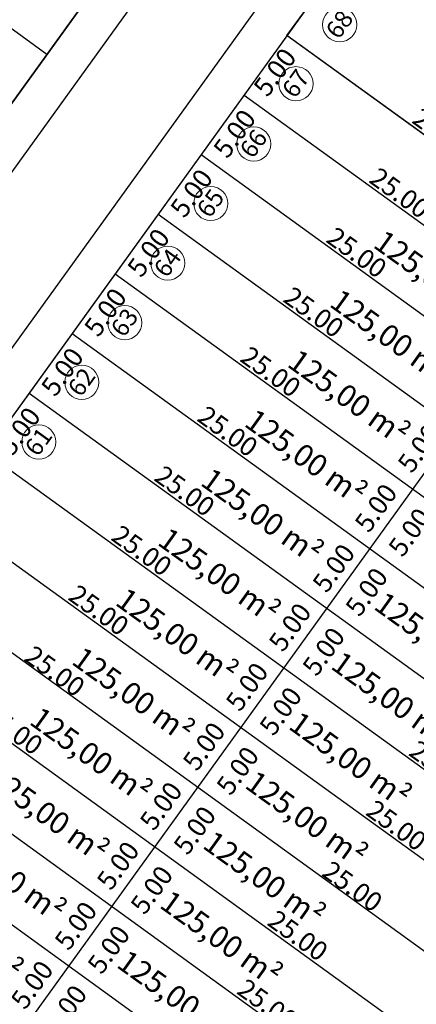
# Model space of a CAD drawing. Units: millimetres. Extents: x 274995 to 290941, y 1655057 to 1682328.
# Drawn here: x 287948 to 287975, y 1667726 to 1667793 of the extents above; entities that cross this region are included whole.
import ezdxf
from ezdxf.enums import TextEntityAlignment as Align

# ---------------------------------------------------------------- set-up
doc = ezdxf.new("R2010")
doc.units = ezdxf.units.MM
for name, color, linetype in [('-CICLOFAIXA', 12, 'Continuous'), ('-LOTES', 7, 'Continuous'), ('-MEIO-FIO', 8, 'Continuous'), ('AREA_DOS_LOTES', 158, 'Continuous'), ('COTAS_DOS_LOTES', 7, 'Continuous'), ('DIM CURVA', 7, 'Continuous'), ('DIM QUADRA', 1, 'Continuous'), ('NUMERO_DOS_LOTES', 7, 'Continuous')]:
    doc.layers.add(name, color=color, linetype=linetype)
doc.layers.add('-QUADRA', color=7, linetype='Continuous', lineweight=30)
doc.styles.get("Standard").update_dxf_attribs({"font": 'arial.ttf'})
doc.dimstyles.new('DIM QUADRAS', dxfattribs={"dimtxt": 1.3, "dimasz": 0.18, "dimexe": 0.18, "dimexo": 0.0625, "dimgap": 0.09, "dimtad": 0, "dimzin": 0, "dimdsep": 46, "dimtxsty": 'Standard', "dimcen": 0.09, "dimse1": 1, "dimse2": 1, "dimsd1": 1, "dimsd2": 1, "dimaunit": 1, "dimadec": 0, "dimazin": 0, "dimtfac": 1, "dimtofl": 0, "dimtmove": 0, "dimatfit": 3, "dimfxl": 1, "dimtolj": 1, "dimtzin": 0, "dimarcsym": 0})
doc.dimstyles.new('raio', dxfattribs={"dimtxt": 1.2, "dimasz": 0.8, "dimexe": 0.18, "dimexo": 0.0625, "dimgap": 0.5, "dimtad": 2, "dimtih": 1, "dimtoh": 1, "dimzin": 0, "dimdsep": 46, "dimtxsty": 'Standard', "dimcen": 0.09, "dimclrd": 8, "dimclrt": 256, "dimaunit": 1, "dimadec": 4, "dimazin": 0, "dimtfac": 1, "dimtofl": 0, "dimtmove": 0, "dimatfit": 3, "dimfxl": 0.18, "dimtolj": 1, "dimtzin": 0, "dimarcsym": 0})

# ---------------------------------------------------------------- blocks, each defined once
blk = doc.blocks.new('*D150')
at = {"layer": 'Defpoints', "color": 0, "transparency": 16777216}
for p in [(287962.596, 1667807.474), (287963.616, 1667806.737), (287854.211, 1667657.405)]:
    blk.add_point(p, dxfattribs=at)
at = {"layer": 'DIM QUADRA', "color": 0, "transparency": 16777216, "insert": (287909.423, 1667731.703), "char_height": 1.3, "attachment_point": 5, "rotation": 54.16171}
blk.add_mtext('\\A1;161.85', dxfattribs=at)
blk = doc.blocks.new('*D1386')
at = {"layer": 'Defpoints', "color": 0, "transparency": 16777216}
for p in [(287975.016, 1667801.273), (287973.802, 1667799.942), (287989.94, 1667785.22)]:
    blk.add_point(p, dxfattribs=at)
at = {"layer": 'DIM QUADRA', "color": 0, "transparency": 16777216, "insert": (287983.085, 1667793.912), "char_height": 1.3, "attachment_point": 5, "rotation": 317.62896}
blk.add_mtext('\\A1;21.84', dxfattribs=at)
blk = doc.blocks.new('*D1415')
at = {"layer": 'Defpoints', "color": 0, "transparency": 16777216}
for p in [(288028.95, 1667762.05), (287841.092, 1667657.997)]:
    blk.add_point(p, dxfattribs=at)
at = {"layer": 'DIM CURVA', "color": 8, "lineweight": -2, "transparency": 16777216}
for p, q in [((288020.911, 1667761.275), (288027.55, 1667761.275)), ((288027.55, 1667761.275), (288028.25, 1667761.663))]:
    blk.add_line(p, q, dxfattribs=at)
at = {"layer": 'DIM CURVA', "color": 8, "transparency": 16777216}
blk.add_solid([(288028.186, 1667761.779), (288028.315, 1667761.546), (288028.95, 1667762.05)], dxfattribs=at)
at = {"layer": 'DIM CURVA', "transparency": 16777216, "insert": (288023.981, 1667762.388), "char_height": 1.2, "attachment_point": 5}
blk.add_mtext('\\A1;R214.75', dxfattribs=at)
blk = doc.blocks.new('*D1416')
at = {"layer": 'Defpoints', "color": 0, "transparency": 16777216}
for p in [(288000.038, 1667783.87), (287841.092, 1667657.997)]:
    blk.add_point(p, dxfattribs=at)
at = {"layer": 'DIM CURVA', "color": 8, "lineweight": -2, "transparency": 16777216}
for p, q in [((287998.784, 1667782.876), (287999.411, 1667783.373)), ((287992.145, 1667782.876), (287998.784, 1667782.876))]:
    blk.add_line(p, q, dxfattribs=at)
at = {"layer": 'DIM CURVA', "color": 8, "transparency": 16777216}
blk.add_solid([(287999.328, 1667783.477), (287999.494, 1667783.268), (288000.038, 1667783.87)], dxfattribs=at)
at = {"layer": 'DIM CURVA', "transparency": 16777216, "insert": (287995.214, 1667783.989), "char_height": 1.2, "attachment_point": 5}
blk.add_mtext('\\A1;R202.75', dxfattribs=at)
blk = doc.blocks.new('*D1417')
at = {"layer": 'Defpoints', "color": 0, "transparency": 16777216}
for p in [(287961.307, 1667821.264), (287841.092, 1667657.997)]:
    blk.add_point(p, dxfattribs=at)
at = {"layer": 'DIM CURVA', "color": 8, "lineweight": -2, "transparency": 16777216}
for p, q in [((287962.38, 1667822.721), (287961.781, 1667821.908)), ((287969.019, 1667822.721), (287962.38, 1667822.721))]:
    blk.add_line(p, q, dxfattribs=at)
at = {"layer": 'DIM CURVA', "color": 0, "lineweight": -2, "transparency": 16777216}
for p, q in [((287841.002, 1667657.997), (287841.182, 1667657.997)), ((287841.092, 1667657.907), (287841.092, 1667658.087))]:
    blk.add_line(p, q, dxfattribs=at)
at = {"layer": 'DIM CURVA', "color": 8, "transparency": 16777216}
blk.add_solid([(287961.674, 1667821.987), (287961.889, 1667821.829), (287961.307, 1667821.264)], dxfattribs=at)
at = {"layer": 'DIM CURVA', "transparency": 16777216, "insert": (287965.949, 1667823.833), "char_height": 1.2, "attachment_point": 5}
blk.add_mtext('\\A1;R202.75', dxfattribs=at)
blk = doc.blocks.new('*D1418')
at = {"layer": 'Defpoints', "color": 0, "transparency": 16777216}
for p in [(287969.681, 1667829.993), (287841.092, 1667657.997)]:
    blk.add_point(p, dxfattribs=at)
at = {"layer": 'DIM CURVA', "color": 8, "lineweight": -2, "transparency": 16777216}
for p, q in [((287968.723, 1667828.712), (287969.202, 1667829.352)), ((287962.083, 1667828.712), (287968.723, 1667828.712))]:
    blk.add_line(p, q, dxfattribs=at)
at = {"layer": 'DIM CURVA', "color": 8, "transparency": 16777216}
blk.add_solid([(287969.095, 1667829.432), (287969.308, 1667829.273), (287969.681, 1667829.993)], dxfattribs=at)
at = {"layer": 'DIM CURVA', "transparency": 16777216, "insert": (287965.153, 1667829.824), "char_height": 1.2, "attachment_point": 5}
blk.add_mtext('\\A1;R214.75', dxfattribs=at)
blk = doc.blocks.new('*D1419')
at = {"layer": 'Defpoints', "color": 0, "transparency": 16777216}
for p in [(288010.289, 1667790.248), (287841.092, 1667657.997)]:
    blk.add_point(p, dxfattribs=at)
at = {"layer": 'DIM CURVA', "color": 8, "lineweight": -2, "transparency": 16777216}
for p, q in [((288008.636, 1667788.955), (288009.658, 1667789.755)), ((288001.996, 1667788.955), (288008.636, 1667788.955))]:
    blk.add_line(p, q, dxfattribs=at)
at = {"layer": 'DIM CURVA', "color": 8, "transparency": 16777216}
blk.add_solid([(288009.576, 1667789.86), (288009.741, 1667789.65), (288010.289, 1667790.248)], dxfattribs=at)
at = {"layer": 'DIM CURVA', "transparency": 16777216, "insert": (288005.066, 1667790.068), "char_height": 1.2, "attachment_point": 5}
blk.add_mtext('\\A1;R214.75', dxfattribs=at)
blk = doc.blocks.new('*D829')
at = {"layer": 'Defpoints', "color": 0, "transparency": 16777216}
for p in [(288013.195, 1667751.279), (288014.07, 1667750.647), (287930.088, 1667634.368)]:
    blk.add_point(p, dxfattribs=at)
at = {"layer": 'DIM QUADRA', "color": 0, "transparency": 16777216, "insert": (287971.204, 1667693.139), "char_height": 1.3, "attachment_point": 5, "rotation": 54.16171}
blk.add_mtext('\\A1;143.44', dxfattribs=at)
blk = doc.blocks.new('*D830')
at = {"layer": 'Defpoints', "color": 0, "transparency": 16777216}
for p in [(288007.247, 1667762.55), (288008.35, 1667761.753), (287919.955, 1667641.687)]:
    blk.add_point(p, dxfattribs=at)
at = {"layer": 'DIM QUADRA', "color": 0, "transparency": 16777216, "insert": (287962.84, 1667698.741), "char_height": 1.3, "attachment_point": 5, "rotation": 54.16171}
blk.add_mtext('\\A1;149.09', dxfattribs=at)
blk = doc.blocks.new('*D889')
at = {"layer": 'Defpoints', "color": 0, "transparency": 16777216}
for p in [(287971.535, 1667800.486), (287972.477, 1667799.805), (287870.34, 1667658.399)]:
    blk.add_point(p, dxfattribs=at)
at = {"layer": 'DIM QUADRA', "color": 0, "transparency": 16777216, "insert": (287920.467, 1667729.783), "char_height": 1.3, "attachment_point": 5, "rotation": 54.15946}
blk.add_mtext('\\A1;174.44', dxfattribs=at)
blk = doc.blocks.new('*D1282')
at = {"layer": 'Defpoints', "color": 0, "transparency": 16777216}
for p in [(287930.1, 1667805.079), (287950.796, 1667791.135), (287950.32, 1667790.476)]:
    blk.add_point(p, dxfattribs=at)
at = {"layer": 'COTAS_DOS_LOTES', "color": 0, "transparency": 16777216, "insert": (287940.686, 1667798.437), "char_height": 1.3, "attachment_point": 5, "rotation": 324.16171}
blk.add_mtext('\\A1;24.94', dxfattribs=at)
blk = doc.blocks.new('*D1299')
at = {"layer": 'Defpoints', "color": 0, "transparency": 16777216}
for p in [(287972.477, 1667799.805), (287973.146, 1667799.322), (287966.67, 1667791.765)]:
    blk.add_point(p, dxfattribs=at)
at = {"layer": 'COTAS_DOS_LOTES', "color": 0, "transparency": 16777216, "insert": (287970.243, 1667795.302), "char_height": 1.3, "attachment_point": 5, "rotation": 54.16234}
blk.add_mtext('\\A1;9.92', dxfattribs=at)
blk = doc.blocks.new('*D1301')
at = {"layer": 'Defpoints', "color": 0, "transparency": 16777216}
for p in [(287966.721, 1667791.728), (287967.334, 1667791.274), (287963.742, 1667787.712)]:
    blk.add_point(p, dxfattribs=at)
at = {"layer": 'COTAS_DOS_LOTES', "color": 0, "transparency": 16777216, "insert": (287965.844, 1667789.266), "char_height": 1.3, "attachment_point": 5, "rotation": 53.4376}
blk.add_mtext('\\A1;5.00', dxfattribs=at)
blk = doc.blocks.new('*D1305')
at = {"layer": 'Defpoints', "color": 0, "transparency": 16777216}
for p in [(287978.154, 1667764.968), (287975.227, 1667760.914), (287976.484, 1667760.006)]:
    blk.add_point(p, dxfattribs=at)
at = {"layer": 'COTAS_DOS_LOTES', "color": 0, "transparency": 16777216, "insert": (287977.948, 1667762.033), "char_height": 1.3, "attachment_point": 5, "rotation": 54.16446}
blk.add_mtext('\\A1;5.00', dxfattribs=at)
blk = doc.blocks.new('*D1306')
at = {"layer": 'Defpoints', "color": 0, "transparency": 16777216}
for p in [(287975.227, 1667760.914), (287972.299, 1667756.861), (287973.557, 1667755.953)]:
    blk.add_point(p, dxfattribs=at)
at = {"layer": 'COTAS_DOS_LOTES', "color": 0, "transparency": 16777216, "insert": (287975.02, 1667757.98), "char_height": 1.3, "attachment_point": 5, "rotation": 54.16446}
blk.add_mtext('\\A1;5.00', dxfattribs=at)
blk = doc.blocks.new('*D1307')
at = {"layer": 'Defpoints', "color": 0, "transparency": 16777216}
for p in [(287972.299, 1667756.861), (287969.372, 1667752.808), (287970.629, 1667751.899)]:
    blk.add_point(p, dxfattribs=at)
at = {"layer": 'COTAS_DOS_LOTES', "color": 0, "transparency": 16777216, "insert": (287972.093, 1667753.926), "char_height": 1.3, "attachment_point": 5, "rotation": 54.16446}
blk.add_mtext('\\A1;5.00', dxfattribs=at)
blk = doc.blocks.new('*D1308')
at = {"layer": 'Defpoints', "color": 0, "transparency": 16777216}
for p in [(287969.372, 1667752.808), (287966.445, 1667748.754), (287967.702, 1667747.846)]:
    blk.add_point(p, dxfattribs=at)
at = {"layer": 'COTAS_DOS_LOTES', "color": 0, "transparency": 16777216, "insert": (287969.166, 1667749.873), "char_height": 1.3, "attachment_point": 5, "rotation": 54.16446}
blk.add_mtext('\\A1;5.00', dxfattribs=at)
blk = doc.blocks.new('*D1309')
at = {"layer": 'Defpoints', "color": 0, "transparency": 16777216}
for p in [(287966.445, 1667748.754), (287963.517, 1667744.701), (287964.775, 1667743.792)]:
    blk.add_point(p, dxfattribs=at)
at = {"layer": 'COTAS_DOS_LOTES', "color": 0, "transparency": 16777216, "insert": (287966.238, 1667745.819), "char_height": 1.3, "attachment_point": 5, "rotation": 54.16446}
blk.add_mtext('\\A1;5.00', dxfattribs=at)
blk = doc.blocks.new('*D1310')
at = {"layer": 'Defpoints', "color": 0, "transparency": 16777216}
for p in [(287963.517, 1667744.701), (287960.59, 1667740.647), (287961.848, 1667739.739)]:
    blk.add_point(p, dxfattribs=at)
at = {"layer": 'COTAS_DOS_LOTES', "color": 0, "transparency": 16777216, "insert": (287963.311, 1667741.766), "char_height": 1.3, "attachment_point": 5, "rotation": 54.16446}
blk.add_mtext('\\A1;5.00', dxfattribs=at)
blk = doc.blocks.new('*D1311')
at = {"layer": 'Defpoints', "color": 0, "transparency": 16777216}
for p in [(287960.59, 1667740.647), (287957.662, 1667736.594), (287958.92, 1667735.685)]:
    blk.add_point(p, dxfattribs=at)
at = {"layer": 'COTAS_DOS_LOTES', "color": 0, "transparency": 16777216, "insert": (287960.384, 1667737.712), "char_height": 1.3, "attachment_point": 5, "rotation": 54.16446}
blk.add_mtext('\\A1;5.00', dxfattribs=at)
blk = doc.blocks.new('*D1312')
at = {"layer": 'Defpoints', "color": 0, "transparency": 16777216}
for p in [(287957.662, 1667736.594), (287954.734, 1667732.541), (287955.993, 1667731.632)]:
    blk.add_point(p, dxfattribs=at)
at = {"layer": 'COTAS_DOS_LOTES', "color": 0, "transparency": 16777216, "insert": (287957.457, 1667733.659), "char_height": 1.3, "attachment_point": 5, "rotation": 54.16446}
blk.add_mtext('\\A1;5.00', dxfattribs=at)
blk = doc.blocks.new('*D1313')
at = {"layer": 'Defpoints', "color": 0, "transparency": 16777216}
for p in [(287954.734, 1667732.541), (287951.807, 1667728.487), (287953.066, 1667727.578)]:
    blk.add_point(p, dxfattribs=at)
at = {"layer": 'COTAS_DOS_LOTES', "color": 0, "transparency": 16777216, "insert": (287954.529, 1667729.605), "char_height": 1.3, "attachment_point": 5, "rotation": 54.16446}
blk.add_mtext('\\A1;5.00', dxfattribs=at)
blk = doc.blocks.new('*D1314')
at = {"layer": 'Defpoints', "color": 0, "transparency": 16777216}
for p in [(287951.807, 1667728.487), (287948.88, 1667724.434), (287950.138, 1667723.525)]:
    blk.add_point(p, dxfattribs=at)
at = {"layer": 'COTAS_DOS_LOTES', "color": 0, "transparency": 16777216, "insert": (287951.602, 1667725.552), "char_height": 1.3, "attachment_point": 5, "rotation": 54.16446}
blk.add_mtext('\\A1;5.00', dxfattribs=at)
blk = doc.blocks.new('*D1764')
at = {"layer": 'Defpoints', "color": 0, "transparency": 16777216}
for p in [(287940.322, 1667755.285), (287960.999, 1667741.215), (287960.59, 1667740.647)]:
    blk.add_point(p, dxfattribs=at)
at = {"layer": 'COTAS_DOS_LOTES', "color": 0, "transparency": 16777216, "insert": (287950.866, 1667748.533), "char_height": 1.3, "attachment_point": 5, "rotation": 324.16171}
blk.add_mtext('\\A1;25.00', dxfattribs=at)
blk = doc.blocks.new('*D1765')
at = {"layer": 'Defpoints', "color": 0, "transparency": 16777216}
for p in [(287960.59, 1667740.647), (287981.266, 1667726.577), (287980.856, 1667726.01)]:
    blk.add_point(p, dxfattribs=at)
at = {"layer": 'COTAS_DOS_LOTES', "color": 0, "transparency": 16777216, "insert": (287971.133, 1667733.896), "char_height": 1.3, "attachment_point": 5, "rotation": 324.16171}
blk.add_mtext('\\A1;25.00', dxfattribs=at)
blk = doc.blocks.new('*D1792')
at = {"layer": 'Defpoints', "color": 0, "transparency": 16777216}
for p in [(288004.866, 1667737.928), (288030.45, 1667730.628), (288025.383, 1667725.616), (288025.144, 1667723.282), (287949, 1667617.854)]:
    blk.add_point(p, dxfattribs=at)
at = {"layer": 'COTAS_DOS_LOTES', "color": 0, "transparency": 16777216, "insert": (288024.77, 1667725.598), "char_height": 1.3, "attachment_point": 5, "rotation": 9.16171}
blk.add_mtext('\\A1;90°', dxfattribs=at)
blk = doc.blocks.new('*D1875')
at = {"layer": 'Defpoints', "color": 0, "transparency": 16777216}
for p in [(287949.105, 1667767.445), (287949.905, 1667766.866), (287946.177, 1667763.392)]:
    blk.add_point(p, dxfattribs=at)
at = {"layer": 'COTAS_DOS_LOTES', "color": 0, "transparency": 16777216, "insert": (287948.439, 1667764.841), "char_height": 1.3, "attachment_point": 5, "rotation": 54.09409}
blk.add_mtext('\\A1;5.00', dxfattribs=at)
blk = doc.blocks.new('*D1876')
at = {"layer": 'Defpoints', "color": 0, "transparency": 16777216}
for p in [(287952.032, 1667771.499), (287952.837, 1667770.916), (287949.105, 1667767.445)]:
    blk.add_point(p, dxfattribs=at)
at = {"layer": 'COTAS_DOS_LOTES', "color": 0, "transparency": 16777216, "insert": (287951.371, 1667768.891), "char_height": 1.3, "attachment_point": 5, "rotation": 54.09409}
blk.add_mtext('\\A1;5.00', dxfattribs=at)
blk = doc.blocks.new('*D1877')
at = {"layer": 'Defpoints', "color": 0, "transparency": 16777216}
for p in [(287954.96, 1667775.552), (287955.769, 1667774.966), (287952.032, 1667771.499)]:
    blk.add_point(p, dxfattribs=at)
at = {"layer": 'COTAS_DOS_LOTES', "color": 0, "transparency": 16777216, "insert": (287954.303, 1667772.941), "char_height": 1.3, "attachment_point": 5, "rotation": 54.09409}
blk.add_mtext('\\A1;5.00', dxfattribs=at)
blk = doc.blocks.new('*D1878')
at = {"layer": 'Defpoints', "color": 0, "transparency": 16777216}
for p in [(287957.887, 1667779.605), (287958.702, 1667779.016), (287954.96, 1667775.552)]:
    blk.add_point(p, dxfattribs=at)
at = {"layer": 'COTAS_DOS_LOTES', "color": 0, "transparency": 16777216, "insert": (287957.236, 1667776.991), "char_height": 1.3, "attachment_point": 5, "rotation": 54.09409}
blk.add_mtext('\\A1;5.00', dxfattribs=at)
blk = doc.blocks.new('*D1879')
at = {"layer": 'Defpoints', "color": 0, "transparency": 16777216}
for p in [(287960.815, 1667783.659), (287961.634, 1667783.066), (287957.887, 1667779.605)]:
    blk.add_point(p, dxfattribs=at)
at = {"layer": 'COTAS_DOS_LOTES', "color": 0, "transparency": 16777216, "insert": (287960.168, 1667781.041), "char_height": 1.3, "attachment_point": 5, "rotation": 54.09409}
blk.add_mtext('\\A1;5.00', dxfattribs=at)
blk = doc.blocks.new('*D1880')
at = {"layer": 'Defpoints', "color": 0, "transparency": 16777216}
for p in [(287963.793, 1667787.675), (287964.566, 1667787.115), (287960.815, 1667783.659)]:
    blk.add_point(p, dxfattribs=at)
at = {"layer": 'COTAS_DOS_LOTES', "color": 0, "transparency": 16777216, "insert": (287963.1, 1667785.09), "char_height": 1.3, "attachment_point": 5, "rotation": 54.09409}
blk.add_mtext('\\A1;5.00', dxfattribs=at)
blk = doc.blocks.new('*D370')
at = {"layer": 'Defpoints', "color": 0, "transparency": 16777216}
for p in [(287975.227, 1667760.914), (287995.97, 1667746.935), (287995.494, 1667746.277)]:
    blk.add_point(p, dxfattribs=at)
at = {"layer": 'COTAS_DOS_LOTES', "color": 0, "transparency": 16777216, "insert": (287985.836, 1667754.254), "char_height": 1.3, "attachment_point": 5, "rotation": 324.16171}
blk.add_mtext('\\A1;25.00', dxfattribs=at)
blk = doc.blocks.new('*D371')
at = {"layer": 'Defpoints', "color": 0, "transparency": 16777216}
for p in [(287972.3, 1667756.861), (287993.042, 1667742.882), (287992.567, 1667742.223)]:
    blk.add_point(p, dxfattribs=at)
at = {"layer": 'COTAS_DOS_LOTES', "color": 0, "transparency": 16777216, "insert": (287982.909, 1667750.201), "char_height": 1.3, "attachment_point": 5, "rotation": 324.16171}
blk.add_mtext('\\A1;25.00', dxfattribs=at)
blk = doc.blocks.new('*D372')
at = {"layer": 'Defpoints', "color": 0, "transparency": 16777216}
for p in [(287969.372, 1667752.807), (287990.115, 1667738.829), (287989.639, 1667738.17)]:
    blk.add_point(p, dxfattribs=at)
at = {"layer": 'COTAS_DOS_LOTES', "color": 0, "transparency": 16777216, "insert": (287979.981, 1667746.147), "char_height": 1.3, "attachment_point": 5, "rotation": 324.16171}
blk.add_mtext('\\A1;25.00', dxfattribs=at)
blk = doc.blocks.new('*D373')
at = {"layer": 'Defpoints', "color": 0, "transparency": 16777216}
for p in [(287966.445, 1667748.754), (287987.187, 1667734.775), (287986.712, 1667734.117)]:
    blk.add_point(p, dxfattribs=at)
at = {"layer": 'COTAS_DOS_LOTES', "color": 0, "transparency": 16777216, "insert": (287977.054, 1667742.094), "char_height": 1.3, "attachment_point": 5, "rotation": 324.16171}
blk.add_mtext('\\A1;25.00', dxfattribs=at)
blk = doc.blocks.new('*D374')
at = {"layer": 'Defpoints', "color": 0, "transparency": 16777216}
for p in [(287952.033, 1667771.498), (287972.775, 1667757.52), (287972.299, 1667756.861)]:
    blk.add_point(p, dxfattribs=at)
at = {"layer": 'COTAS_DOS_LOTES', "color": 0, "transparency": 16777216, "insert": (287962.642, 1667764.839), "char_height": 1.3, "attachment_point": 5, "rotation": 324.16171}
blk.add_mtext('\\A1;25.00', dxfattribs=at)
blk = doc.blocks.new('*D375')
at = {"layer": 'Defpoints', "color": 0, "transparency": 16777216}
for p in [(287954.96, 1667775.552), (287975.703, 1667761.573), (287975.227, 1667760.914)]:
    blk.add_point(p, dxfattribs=at)
at = {"layer": 'COTAS_DOS_LOTES', "color": 0, "transparency": 16777216, "insert": (287965.569, 1667768.892), "char_height": 1.3, "attachment_point": 5, "rotation": 324.16171}
blk.add_mtext('\\A1;25.00', dxfattribs=at)
blk = doc.blocks.new('*D376')
at = {"layer": 'Defpoints', "color": 0, "transparency": 16777216}
for p in [(287957.888, 1667779.605), (287978.63, 1667765.626), (287978.154, 1667764.968)]:
    blk.add_point(p, dxfattribs=at)
at = {"layer": 'COTAS_DOS_LOTES', "color": 0, "transparency": 16777216, "insert": (287968.497, 1667772.945), "char_height": 1.3, "attachment_point": 5, "rotation": 324.16171}
blk.add_mtext('\\A1;25.00', dxfattribs=at)
blk = doc.blocks.new('*D377')
at = {"layer": 'Defpoints', "color": 0, "transparency": 16777216}
for p in [(287960.815, 1667783.659), (287981.558, 1667769.68), (287981.082, 1667769.021)]:
    blk.add_point(p, dxfattribs=at)
at = {"layer": 'COTAS_DOS_LOTES', "color": 0, "transparency": 16777216, "insert": (287971.424, 1667776.999), "char_height": 1.3, "attachment_point": 5, "rotation": 324.16171}
blk.add_mtext('\\A1;25.00', dxfattribs=at)
blk = doc.blocks.new('*D378')
at = {"layer": 'Defpoints', "color": 0, "transparency": 16777216}
for p in [(287963.743, 1667787.712), (287984.485, 1667773.733), (287984.009, 1667773.074)]:
    blk.add_point(p, dxfattribs=at)
at = {"layer": 'COTAS_DOS_LOTES', "color": 0, "transparency": 16777216, "insert": (287974.352, 1667781.052), "char_height": 1.3, "attachment_point": 5, "rotation": 324.16171}
blk.add_mtext('\\A1;25.00', dxfattribs=at)
blk = doc.blocks.new('*D379')
at = {"layer": 'Defpoints', "color": 0, "transparency": 16777216}
for p in [(287966.67, 1667791.765), (287987.413, 1667777.787), (287986.937, 1667777.128)]:
    blk.add_point(p, dxfattribs=at)
at = {"layer": 'COTAS_DOS_LOTES', "color": 0, "transparency": 16777216, "insert": (287977.279, 1667785.105), "char_height": 1.3, "attachment_point": 5, "rotation": 324.16171}
blk.add_mtext('\\A1;25.00', dxfattribs=at)
blk = doc.blocks.new('*D380')
at = {"layer": 'Defpoints', "color": 0, "transparency": 16777216}
for p in [(287949.105, 1667767.445), (287969.848, 1667753.466), (287969.372, 1667752.808)]:
    blk.add_point(p, dxfattribs=at)
at = {"layer": 'COTAS_DOS_LOTES', "color": 0, "transparency": 16777216, "insert": (287959.714, 1667760.785), "char_height": 1.3, "attachment_point": 5, "rotation": 324.16171}
blk.add_mtext('\\A1;25.00', dxfattribs=at)
blk = doc.blocks.new('*D381')
at = {"layer": 'Defpoints', "color": 0, "transparency": 16777216}
for p in [(287946.178, 1667763.392), (287966.92, 1667749.413), (287966.444, 1667748.754)]:
    blk.add_point(p, dxfattribs=at)
at = {"layer": 'COTAS_DOS_LOTES', "color": 0, "transparency": 16777216, "insert": (287956.787, 1667756.732), "char_height": 1.3, "attachment_point": 5, "rotation": 324.16171}
blk.add_mtext('\\A1;25.00', dxfattribs=at)
blk = doc.blocks.new('*D382')
at = {"layer": 'Defpoints', "color": 0, "transparency": 16777216}
for p in [(287943.25, 1667759.338), (287963.993, 1667745.36), (287963.517, 1667744.701)]:
    blk.add_point(p, dxfattribs=at)
at = {"layer": 'COTAS_DOS_LOTES', "color": 0, "transparency": 16777216, "insert": (287953.859, 1667752.678), "char_height": 1.3, "attachment_point": 5, "rotation": 324.16171}
blk.add_mtext('\\A1;25.00', dxfattribs=at)
blk = doc.blocks.new('*D383')
at = {"layer": 'Defpoints', "color": 0, "transparency": 16777216}
for p in [(287963.517, 1667744.701), (287984.26, 1667730.722), (287983.784, 1667730.063)]:
    blk.add_point(p, dxfattribs=at)
at = {"layer": 'COTAS_DOS_LOTES', "color": 0, "transparency": 16777216, "insert": (287974.126, 1667738.041), "char_height": 1.3, "attachment_point": 5, "rotation": 324.16171}
blk.add_mtext('\\A1;25.00', dxfattribs=at)
blk = doc.blocks.new('*D384')
at = {"layer": 'Defpoints', "color": 0, "transparency": 16777216}
for p in [(287956.811, 1667737.209), (287977.553, 1667723.23), (287977.078, 1667722.571)]:
    blk.add_point(p, dxfattribs=at)
at = {"layer": 'COTAS_DOS_LOTES', "color": 0, "transparency": 16777216, "insert": (287967.42, 1667730.549), "char_height": 1.3, "attachment_point": 5, "rotation": 324.16171}
blk.add_mtext('\\A1;25.00', dxfattribs=at)
blk = doc.blocks.new('*D385')
at = {"layer": 'Defpoints', "color": 0, "transparency": 16777216}
for p in [(287954.735, 1667732.541), (287975.477, 1667718.562), (287975.001, 1667717.903)]:
    blk.add_point(p, dxfattribs=at)
at = {"layer": 'COTAS_DOS_LOTES', "color": 0, "transparency": 16777216, "insert": (287965.344, 1667725.881), "char_height": 1.3, "attachment_point": 5, "rotation": 324.16171}
blk.add_mtext('\\A1;25.00', dxfattribs=at)
blk = doc.blocks.new('*D386')
at = {"layer": 'Defpoints', "color": 0, "transparency": 16777216}
for p in [(287951.807, 1667728.487), (287972.55, 1667714.509), (287972.074, 1667713.85)]:
    blk.add_point(p, dxfattribs=at)
at = {"layer": 'COTAS_DOS_LOTES', "color": 0, "transparency": 16777216, "insert": (287962.416, 1667721.827), "char_height": 1.3, "attachment_point": 5, "rotation": 324.16171}
blk.add_mtext('\\A1;25.00', dxfattribs=at)
blk = doc.blocks.new('*D388')
at = {"layer": 'Defpoints', "color": 0, "transparency": 16777216}
for p in [(287928.613, 1667739.072), (287949.355, 1667725.093), (287948.879, 1667724.434)]:
    blk.add_point(p, dxfattribs=at)
at = {"layer": 'COTAS_DOS_LOTES', "color": 0, "transparency": 16777216, "insert": (287939.222, 1667732.412), "char_height": 1.3, "attachment_point": 5, "rotation": 324.16171}
blk.add_mtext('\\A1;25.00', dxfattribs=at)
blk = doc.blocks.new('*D389')
at = {"layer": 'Defpoints', "color": 0, "transparency": 16777216}
for p in [(287931.54, 1667743.125), (287952.283, 1667729.146), (287951.807, 1667728.487)]:
    blk.add_point(p, dxfattribs=at)
at = {"layer": 'COTAS_DOS_LOTES', "color": 0, "transparency": 16777216, "insert": (287942.149, 1667736.465), "char_height": 1.3, "attachment_point": 5, "rotation": 324.16171}
blk.add_mtext('\\A1;25.00', dxfattribs=at)
blk = doc.blocks.new('*D390')
at = {"layer": 'Defpoints', "color": 0, "transparency": 16777216}
for p in [(287934.468, 1667747.178), (287955.21, 1667733.2), (287954.734, 1667732.541)]:
    blk.add_point(p, dxfattribs=at)
at = {"layer": 'COTAS_DOS_LOTES', "color": 0, "transparency": 16777216, "insert": (287945.077, 1667740.518), "char_height": 1.3, "attachment_point": 5, "rotation": 324.16171}
blk.add_mtext('\\A1;25.00', dxfattribs=at)
blk = doc.blocks.new('*D391')
at = {"layer": 'Defpoints', "color": 0, "transparency": 16777216}
for p in [(287937.395, 1667751.232), (287958.138, 1667737.253), (287957.662, 1667736.594)]:
    blk.add_point(p, dxfattribs=at)
at = {"layer": 'COTAS_DOS_LOTES', "color": 0, "transparency": 16777216, "insert": (287948.004, 1667744.572), "char_height": 1.3, "attachment_point": 5, "rotation": 324.16171}
blk.add_mtext('\\A1;25.00', dxfattribs=at)
blk = doc.blocks.new('*D271')
at = {"layer": 'Defpoints', "color": 0, "transparency": 16777216}
for p in [(287950.771, 1667729.236), (287951.858, 1667728.451), (287948.88, 1667724.434)]:
    blk.add_point(p, dxfattribs=at)
at = {"layer": 'COTAS_DOS_LOTES', "color": 0, "transparency": 16777216, "insert": (287949.307, 1667727.209), "char_height": 1.3, "attachment_point": 5, "rotation": 54.16171}
blk.add_mtext('\\A1;5.00', dxfattribs=at)
blk = doc.blocks.new('*D272')
at = {"layer": 'Defpoints', "color": 0, "transparency": 16777216}
for p in [(287953.749, 1667733.252), (287954.836, 1667732.467), (287951.858, 1667728.451)]:
    blk.add_point(p, dxfattribs=at)
at = {"layer": 'COTAS_DOS_LOTES', "color": 0, "transparency": 16777216, "insert": (287952.285, 1667731.226), "char_height": 1.3, "attachment_point": 5, "rotation": 54.16171}
blk.add_mtext('\\A1;5.00', dxfattribs=at)
blk = doc.blocks.new('*D273')
at = {"layer": 'Defpoints', "color": 0, "transparency": 16777216}
for p in [(287956.626, 1667737.343), (287957.713, 1667736.558), (287954.734, 1667732.541)]:
    blk.add_point(p, dxfattribs=at)
at = {"layer": 'COTAS_DOS_LOTES', "color": 0, "transparency": 16777216, "insert": (287955.162, 1667735.316), "char_height": 1.3, "attachment_point": 5, "rotation": 54.16171}
blk.add_mtext('\\A1;5.00', dxfattribs=at)
blk = doc.blocks.new('*D274')
at = {"layer": 'Defpoints', "color": 0, "transparency": 16777216}
for p in [(287959.553, 1667741.396), (287960.64, 1667740.611), (287957.662, 1667736.594)]:
    blk.add_point(p, dxfattribs=at)
at = {"layer": 'COTAS_DOS_LOTES', "color": 0, "transparency": 16777216, "insert": (287958.089, 1667739.369), "char_height": 1.3, "attachment_point": 5, "rotation": 54.16171}
blk.add_mtext('\\A1;5.00', dxfattribs=at)
blk = doc.blocks.new('*D275')
at = {"layer": 'Defpoints', "color": 0, "transparency": 16777216}
for p in [(287962.481, 1667745.449), (287963.568, 1667744.664), (287960.589, 1667740.647)]:
    blk.add_point(p, dxfattribs=at)
at = {"layer": 'COTAS_DOS_LOTES', "color": 0, "transparency": 16777216, "insert": (287961.017, 1667743.423), "char_height": 1.3, "attachment_point": 5, "rotation": 54.16171}
blk.add_mtext('\\A1;5.00', dxfattribs=at)
blk = doc.blocks.new('*D276')
at = {"layer": 'Defpoints', "color": 0, "transparency": 16777216}
for p in [(287965.408, 1667749.503), (287966.495, 1667748.718), (287963.517, 1667744.701)]:
    blk.add_point(p, dxfattribs=at)
at = {"layer": 'COTAS_DOS_LOTES', "color": 0, "transparency": 16777216, "insert": (287963.944, 1667747.476), "char_height": 1.3, "attachment_point": 5, "rotation": 54.16171}
blk.add_mtext('\\A1;5.00', dxfattribs=at)
blk = doc.blocks.new('*D277')
at = {"layer": 'Defpoints', "color": 0, "transparency": 16777216}
for p in [(287968.336, 1667753.556), (287969.423, 1667752.771), (287966.444, 1667748.754)]:
    blk.add_point(p, dxfattribs=at)
at = {"layer": 'COTAS_DOS_LOTES', "color": 0, "transparency": 16777216, "insert": (287966.872, 1667751.529), "char_height": 1.3, "attachment_point": 5, "rotation": 54.16171}
blk.add_mtext('\\A1;5.00', dxfattribs=at)
blk = doc.blocks.new('*D278')
at = {"layer": 'Defpoints', "color": 0, "transparency": 16777216}
for p in [(287971.314, 1667757.573), (287972.401, 1667756.788), (287969.423, 1667752.771)]:
    blk.add_point(p, dxfattribs=at)
at = {"layer": 'COTAS_DOS_LOTES', "color": 0, "transparency": 16777216, "insert": (287969.85, 1667755.546), "char_height": 1.3, "attachment_point": 5, "rotation": 54.16171}
blk.add_mtext('\\A1;5.00', dxfattribs=at)
blk = doc.blocks.new('*D279')
at = {"layer": 'Defpoints', "color": 0, "transparency": 16777216}
for p in [(287974.191, 1667761.663), (287975.278, 1667760.878), (287972.299, 1667756.861)]:
    blk.add_point(p, dxfattribs=at)
at = {"layer": 'COTAS_DOS_LOTES', "color": 0, "transparency": 16777216, "insert": (287972.727, 1667759.636), "char_height": 1.3, "attachment_point": 5, "rotation": 54.16171}
blk.add_mtext('\\A1;5.00', dxfattribs=at)
blk = doc.blocks.new('*D280')
at = {"layer": 'Defpoints', "color": 0, "transparency": 16777216}
for p in [(287977.118, 1667765.716), (287978.205, 1667764.931), (287975.227, 1667760.914)]:
    blk.add_point(p, dxfattribs=at)
at = {"layer": 'COTAS_DOS_LOTES', "color": 0, "transparency": 16777216, "insert": (287975.654, 1667763.689), "char_height": 1.3, "attachment_point": 5, "rotation": 54.16171}
blk.add_mtext('\\A1;5.00', dxfattribs=at)
blk = doc.blocks.new('*D1783')
at = {"layer": 'Defpoints', "color": 0, "transparency": 16777216}
for p in [(287945.259, 1667794.028), (287950.32, 1667790.476), (287947.363, 1667786.382)]:
    blk.add_point(p, dxfattribs=at)
at = {"layer": 'COTAS_DOS_LOTES', "color": 0, "transparency": 16777216, "insert": (287943.808, 1667791.962), "char_height": 1.3, "attachment_point": 5, "rotation": 54.93452}
blk.add_mtext('\\A1;5.05', dxfattribs=at)
blk = doc.blocks.new('*D1784')
at = {"layer": 'Defpoints', "color": 0, "transparency": 16777216}
for p in [(287948.16, 1667798.161), (287953.276, 1667794.569), (287950.32, 1667790.476)]:
    blk.add_point(p, dxfattribs=at)
at = {"layer": 'COTAS_DOS_LOTES', "color": 0, "transparency": 16777216, "insert": (287946.709, 1667796.095), "char_height": 1.3, "attachment_point": 5, "rotation": 54.93452}
blk.add_mtext('\\A1;5.05', dxfattribs=at)

msp = doc.modelspace()

# ---------------------------------------------------------------- linework, layer by layer
at = {"layer": '-CICLOFAIXA'}
for radius in [205.25, 202.75]:
    msp.add_arc((287841.09243, 1667657.9972), radius, 27.3516128, 54.2717191, dxfattribs=at)
at = {"layer": '-LOTES'}
for p, q in [((287962.59646, 1667807.47379), (287917.33974, 1667744.8121)), ((287950.3197, 1667790.47559), (287930.07682, 1667805.09579)), ((287991.44993, 1667783.37594), (287884.65602, 1667635.51088)), ((287991.44993, 1667783.37594), (287906.61229, 1667665.91117))]:
    msp.add_line(p, q, dxfattribs=at)
at = {"layer": '-LOTES', "const_width": 0.1}
msp.add_lwpolyline([(287962.59646, 1667807.47379), (287962.28987, 1667810.44299), (287949.25234, 1667822.33581), (287944.80891, 1667825.53209), (287834.23332, 1667671.77206), (287856.07048, 1667656.068, -0.41573056), (287853.72761, 1667670.41107), (287857.24312, 1667675.27268), (287868.41344, 1667677.06818), (287893.91972, 1667712.38513), (287917.33974, 1667744.8121)], format="xyb", close=True, dxfattribs=at)
msp.add_lwpolyline([(287834.23332, 1667671.77206), (287856.07048, 1667656.068, -0.41573056), (287853.72761, 1667670.41107), (287857.24312, 1667675.27268), (287868.41344, 1667677.06818), (287893.91972, 1667712.38513), (287917.33974, 1667744.8121), (287962.59646, 1667807.47379), (287962.28987, 1667810.44299), (287949.25234, 1667822.33581), (287944.80891, 1667825.53209)], format="xyb", dxfattribs=at)
at = {"layer": '-MEIO-FIO'}
for p, q in [((287870.60187, 1667675.40381), (287966.76795, 1667808.55272)), ((287971.3545, 1667802.94758), (287868.11128, 1667660.01047))]:
    msp.add_line(p, q, dxfattribs=at)
at = {"layer": '-QUADRA'}
for p, q in [((287917.33974, 1667744.8121), (287962.59646, 1667807.47379)), ((287962.59646, 1667807.47379), (287917.33974, 1667744.8121)), ((287972.47726, 1667799.80529), (287870.33978, 1667658.39917))]:
    msp.add_line(p, q, dxfattribs=at)
at = {"layer": 'COTAS_DOS_LOTES'}
for p, q in [((287966.67041, 1667791.76504), (287986.93723, 1667777.12755)), ((287963.74235, 1667787.71208), (288004.27655, 1667758.4367)), ((287960.81486, 1667783.65872), (288001.34906, 1667754.38334)), ((287957.88736, 1667779.60535), (287998.42156, 1667750.32997)), ((287954.95986, 1667775.55199), (287995.49406, 1667746.27661)), ((287952.03236, 1667771.49863), (287992.56656, 1667742.22324)), ((287949.10487, 1667767.44526), (287989.63907, 1667738.16988)), ((287946.17737, 1667763.3919), (287986.71157, 1667734.11652)), ((287943.24987, 1667759.33853), (287983.78407, 1667730.06315)), ((287940.32237, 1667755.28517), (287980.85657, 1667726.00979)), ((287937.39488, 1667751.23181), (287977.92908, 1667721.95643)), ((287934.46738, 1667747.17844), (287975.00158, 1667717.90306)), ((287931.53988, 1667743.12508), (287972.07408, 1667713.8497))]:
    msp.add_line(p, q, dxfattribs=at)
msp.add_lwpolyline([(287972.52793, 1667799.7687), (287973.80156, 1667799.94203), (287989.94046, 1667785.22014), (287991.44993, 1667783.37594), (287986.93723, 1667777.12755), (287966.67001, 1667791.76533)], close=True, dxfattribs=at)
at = {"layer": 'DIM CURVA'}
msp.add_lwpolyline([(288007.247, 1667762.54971), (288007.19911, 1667764.13422), (287989.94046, 1667785.22015), (287973.80156, 1667799.94203), (287972.47726, 1667799.80529), (287870.34564, 1667658.40728, -0.41299665), (287856.07051, 1667656.06798), (287862.5453, 1667651.41167), (287910.06085, 1667617.24115, -0.42655272), (287907.95186, 1667631.88656), (287919.95497, 1667641.68663)], format="xyb", close=True, dxfattribs=at)
at = {"layer": 'NUMERO_DOS_LOTES', "color": 158, "lineweight": 0}
for centre in [(287970.25969, 1667792.49236), (287967.28144, 1667788.47663), (287964.4047, 1667784.38563), (287961.4772, 1667780.33227), (287961.4772, 1667780.33227), (287958.5497, 1667776.2789), (287955.62221, 1667772.22554), (287952.69471, 1667768.17217), (287949.76721, 1667764.11881)]:
    msp.add_circle(centre, 1.16337, dxfattribs=at)

# ---------------------------------------------------------------- texts
at = {"layer": 'AREA_DOS_LOTES'}
for p in [(287976.72688, 1667775.26246), (287973.74852, 1667771.24582), (287970.87169, 1667767.15587), (287967.9442, 1667763.10251), (287964.96603, 1667759.08573), (287962.03853, 1667755.03237), (287959.16306, 1667750.94143), (287976.76314, 1667750.66549), (287956.18354, 1667746.92564), (287973.83564, 1667746.61213), (287953.30846, 1667742.83442), (287970.96018, 1667742.52119), (287950.38115, 1667738.78092), (287967.98065, 1667738.5054), (287947.45385, 1667734.72742), (287965.10557, 1667734.41418), (287944.52655, 1667730.67391), (287962.17827, 1667730.36068), (287959.25096, 1667726.30717)]:
    msp.add_text('125,00 m²', height=1.5, rotation=324.2783333, dxfattribs=at).set_placement(p, align=Align.MIDDLE_CENTER)
at = {"layer": 'NUMERO_DOS_LOTES', "color": 158}
for s, p in [('68', (287970.7254, 1667792.16545)), ('67', (287967.74714, 1667788.14973)), ('66', (287964.87041, 1667784.05873)), ('65', (287961.94291, 1667780.00536)), ('64', (287959.01541, 1667775.952)), ('63', (287956.08791, 1667771.89863)), ('62', (287953.16042, 1667767.84527)), ('61', (287950.23292, 1667763.79191))]:
    msp.add_text(s, height=1.2, rotation=54.2783333, dxfattribs=at).set_placement(p, align=Align.CENTER)

# ---------------------------------------------------------------- dimensions: what is measured, and where the dimension line sits
at = {"layer": 'COTAS_DOS_LOTES'}
for p1, p2, distance, picture, middle in [((287930.10015, 1667805.07894), (287950.3197, 1667790.47559), 0.81364, '*D1282', (287940.68631, 1667798.43686)), ((287966.67041, 1667791.76504), (287972.47726, 1667799.80529), -0.82536, '*D1299', (287970.24294, 1667795.30192)), ((287963.74235, 1667787.71208), (287966.72108, 1667791.72845), -0.7628, '*D1301', (287965.8444, 1667789.26587)), ((287966.67012, 1667791.76525), (287986.93703, 1667777.1277), 0.81267, '*D379', (287977.27939, 1667785.10529)), ((287963.74255, 1667787.71194), (287984.00945, 1667773.07439), 0.81267, '*D378', (287974.35182, 1667781.05198)), ((287960.81505, 1667783.65858), (287981.08196, 1667769.02103), 0.81267, '*D377', (287971.42432, 1667776.99861)), ((287957.88755, 1667779.60521), (287978.15446, 1667764.96766), 0.81267, '*D376', (287968.49683, 1667772.94525)), ((287954.96006, 1667775.55185), (287975.22696, 1667760.9143), 0.81267, '*D375', (287965.56933, 1667768.89189)), ((287952.03256, 1667771.49849), (287972.29946, 1667756.86094), 0.81267, '*D374', (287962.64183, 1667764.83852)), ((287949.10506, 1667767.44512), (287969.37197, 1667752.80757), 0.81267, '*D380', (287959.71433, 1667760.78516)), ((287946.17756, 1667763.39176), (287966.44447, 1667748.75421), 0.81267, '*D381', (287956.78684, 1667756.73179)), ((287975.22707, 1667760.91422), (287995.49398, 1667746.27667), 0.81267, '*D370', (287985.83634, 1667754.25426)), ((287943.25007, 1667759.33839), (287963.51697, 1667744.70084), 0.81267, '*D382', (287953.85934, 1667752.67843)), ((287972.29966, 1667756.86079), (287992.56656, 1667742.22324), 0.81267, '*D371', (287982.90893, 1667750.20083)), ((287940.32237, 1667755.28517), (287960.58967, 1667740.64734), 0.69962, '*D1764', (287950.86565, 1667748.53342)), ((287969.37216, 1667752.80743), (287989.63907, 1667738.16988), 0.81267, '*D372', (287979.98143, 1667746.14747)), ((287937.39507, 1667751.23167), (287957.66198, 1667736.59412), 0.81267, '*D391', (287948.00434, 1667744.5717)), ((287966.44466, 1667748.75407), (287986.71157, 1667734.11652), 0.81267, '*D373', (287977.05394, 1667742.0941)), ((287934.46757, 1667747.1783), (287954.73448, 1667732.54075), 0.81267, '*D390', (287945.07685, 1667740.51834)), ((287963.51717, 1667744.7007), (287983.78407, 1667730.06315), 0.81267, '*D383', (287974.12644, 1667738.04074)), ((287931.54008, 1667743.12494), (287951.80698, 1667728.48739), 0.81267, '*D389', (287942.14935, 1667736.46497)), ((287928.61258, 1667739.07157), (287948.87948, 1667724.43402), 0.81267, '*D388', (287939.22185, 1667732.41161)), ((287956.81064, 1667737.20899), (287977.07754, 1667722.57144), 0.81267, '*D384', (287967.41991, 1667730.54902)), ((287954.73459, 1667732.54067), (287975.00149, 1667717.90312), 0.81267, '*D385', (287965.34386, 1667725.88071)), ((287951.80709, 1667728.48731), (287972.074, 1667713.84976), 0.81267, '*D386', (287962.41636, 1667721.82735))]:
    dim = msp.add_aligned_dim(p1=p1, p2=p2, distance=distance, dimstyle='DIM QUADRAS', dxfattribs=at)
    dim.commit()
    dim.dimension.update_dxf_attribs({"geometry": picture, "text_midpoint": middle})
for base, p1, p2, angle, picture, middle in [((287948.1596, 1667798.16108), (287950.3197, 1667790.47559), (287953.27647, 1667794.56949), 234.9345153, '*D1784', (287946.70909, 1667796.09457)), ((287945.25858, 1667794.02805), (287947.36292, 1667786.38169), (287950.3197, 1667790.47559), 234.9345153, '*D1783', (287943.80807, 1667791.96154)), ((287964.56588, 1667787.11494), (287960.81486, 1667783.65872), (287963.79255, 1667787.67485), 234.0940916, '*D1880', (287963.09995, 1667785.09027)), ((287961.63402, 1667783.06561), (287957.88736, 1667779.60535), (287960.81486, 1667783.65872), 234.0940916, '*D1879', (287960.16788, 1667781.04066)), ((287958.70174, 1667779.01571), (287954.95986, 1667775.55199), (287957.88736, 1667779.60535), 234.0940916, '*D1878', (287957.2356, 1667776.99076)), ((287955.76947, 1667774.96581), (287952.03236, 1667771.49863), (287954.95986, 1667775.55199), 234.0940916, '*D1877', (287954.30333, 1667772.94085)), ((287952.83719, 1667770.9159), (287949.10487, 1667767.44526), (287952.03236, 1667771.49863), 234.0940916, '*D1876', (287951.37105, 1667768.89095)), ((287949.90491, 1667766.866), (287946.17737, 1667763.3919), (287949.10487, 1667767.44526), 234.0940916, '*D1875', (287948.43877, 1667764.84105)), ((287977.11822, 1667765.71608), (287975.22696, 1667760.9143), (287978.20513, 1667764.93107), 234.1617147, '*D280', (287975.65447, 1667763.68939)), ((287976.48405, 1667760.00647), (287978.15446, 1667764.96766), (287975.22696, 1667760.9143), 54.1644609, '*D1305', (287977.9477, 1667762.03323)), ((287974.19073, 1667761.66271), (287972.29946, 1667756.86094), (287975.27763, 1667760.87771), 234.1617147, '*D279', (287972.72698, 1667759.63603)), ((287973.55675, 1667755.95297), (287975.22696, 1667760.9143), (287972.29946, 1667756.86094), 54.1644609, '*D1306', (287975.0204, 1667757.97972)), ((287971.3139, 1667757.57276), (287969.42264, 1667752.77098), (287972.4008, 1667756.78775), 234.1617147, '*D278', (287969.85015, 1667755.54607)), ((287970.62944, 1667751.89946), (287972.29946, 1667756.86094), (287969.37197, 1667752.80757), 54.1644609, '*D1307', (287972.09309, 1667753.92622)), ((287968.33573, 1667753.55599), (287966.44447, 1667748.75421), (287969.42264, 1667752.77098), 234.1617147, '*D277', (287966.87198, 1667751.5293)), ((287967.70214, 1667747.84596), (287969.37197, 1667752.80757), (287966.44466, 1667748.75407), 54.1644609, '*D1308', (287969.16579, 1667749.87271)), ((287965.40823, 1667749.50262), (287963.51697, 1667744.70084), (287966.49514, 1667748.71762), 234.1617147, '*D276', (287963.94448, 1667747.47594)), ((287964.77484, 1667743.79246), (287966.44466, 1667748.75407), (287963.51717, 1667744.7007), 54.1644609, '*D1309', (287966.23849, 1667745.81921)), ((287962.48073, 1667745.44926), (287960.58947, 1667740.64748), (287963.56764, 1667744.66425), 234.1617147, '*D275', (287961.01699, 1667743.42257)), ((287961.84753, 1667739.73895), (287963.51717, 1667744.7007), (287960.58967, 1667740.64734), 54.1644609, '*D1310', (287963.31118, 1667741.7657)), ((287959.55324, 1667741.39589), (287957.66198, 1667736.59412), (287960.64014, 1667740.61089), 234.1617147, '*D274', (287958.08949, 1667739.36921)), ((287958.92023, 1667735.68545), (287960.58967, 1667740.64734), (287957.66217, 1667736.59398), 54.1644609, '*D1311', (287960.38388, 1667737.7122)), ((287981.26612, 1667726.57702), (287960.58967, 1667740.64734), (287980.85649, 1667726.00985), 144.1617147, '*D1765', (287971.13271, 1667733.89576)), ((287956.62574, 1667737.34253), (287954.73448, 1667732.54075), (287957.71265, 1667736.55752), 234.1617147, '*D273', (287955.16199, 1667735.31585)), ((287955.99293, 1667731.63194), (287957.66217, 1667736.59398), (287954.73448, 1667732.54075), 54.1644609, '*D1312', (287957.45658, 1667733.6587)), ((287953.74911, 1667733.25243), (287951.85784, 1667728.45066), (287954.83601, 1667732.46743), 234.1617147, '*D272', (287952.28536, 1667731.22575)), ((287953.06562, 1667727.57844), (287954.73448, 1667732.54075), (287951.80718, 1667728.48725), 54.1644609, '*D1313', (287954.52927, 1667729.60519)), ((287950.77094, 1667729.23566), (287948.87968, 1667724.43388), (287951.85784, 1667728.45066), 234.1617147, '*D271', (287949.30719, 1667727.20898)), ((287950.13832, 1667723.52494), (287951.80718, 1667728.48725), (287948.87968, 1667724.43388), 54.1644609, '*D1314', (287951.60197, 1667725.55169))]:
    dim = msp.add_linear_dim(base=base, p1=p1, p2=p2, angle=angle, dimstyle='DIM QUADRAS', dxfattribs=at)
    dim.commit()
    dim.dimension.update_dxf_attribs({"geometry": picture, "text_midpoint": middle})
dim = msp.add_angular_dim_2l(base=(288025.38274, 1667725.61607), line1=((288030.44976, 1667730.62799), (287948.99985, 1667617.85381)), line2=((288004.86568, 1667737.92764), (288025.14406, 1667723.2818)), dimstyle='DIM QUADRAS', dxfattribs=at)
dim.commit()
dim.dimension.update_dxf_attribs({"geometry": '*D1792', "text_midpoint": (288024.77046, 1667725.59831)})
at = {"layer": 'DIM CURVA'}
for center, mpoint, picture, middle in [((287841.09243, 1667657.99719), (287969.6807, 1667829.99318), '*D1418', (287965.15307, 1667828.71172)), ((287841.09243, 1667657.9972), (287961.30708, 1667821.26385), '*D1417', (287965.9493, 1667822.72064)), ((287841.09243, 1667657.9972), (288010.28873, 1667790.24762), '*D1419', (288005.06607, 1667788.9555)), ((287841.09243, 1667657.9972), (288000.038, 1667783.86962), '*D1416', (287995.21411, 1667782.8763)), ((287841.09243, 1667657.9972), (288028.95006, 1667762.05042), '*D1415', (288023.98084, 1667761.27517))]:
    dim = msp.add_radius_dim(center=center, mpoint=mpoint, dimstyle='raio', dxfattribs=at)
    dim.commit()
    dim.dimension.update_dxf_attribs({"geometry": picture, "text_midpoint": middle, "dimtype": 164})
at = {"layer": 'DIM QUADRA'}
dim = msp.add_aligned_dim(p1=(287854.21106, 1667657.40519), p2=(287962.59646, 1667807.47379), distance=-1.25774, text='161.85', dimstyle='DIM QUADRAS', dxfattribs=at)
dim.commit()
dim.dimension.update_dxf_attribs({"geometry": '*D150', "text_midpoint": (287909.42338, 1667731.70308)})
for p1, p2, distance, picture, middle in [((287989.94046, 1667785.22015), (287973.80156, 1667799.94203), -1.80167, '*D1386', (287983.0852, 1667793.91216)), ((287870.33978, 1667658.39917), (287972.47726, 1667799.80529), 1.16196, '*D889', (287920.46658, 1667729.7826)), ((287930.08838, 1667634.36789), (288014.0696, 1667750.64688), 1.07924, '*D829', (287971.20408, 1667693.13928))]:
    dim = msp.add_aligned_dim(p1=p1, p2=p2, distance=distance, dimstyle='DIM QUADRAS', dxfattribs=at)
    dim.commit()
    dim.dimension.update_dxf_attribs({"geometry": picture, "text_midpoint": middle})
dim = msp.add_linear_dim(base=(288008.35008, 1667761.75302), p1=(287919.95497, 1667641.68663), p2=(288007.247, 1667762.54971), angle=54.1617147, dimstyle='DIM QUADRAS', dxfattribs=at)
dim.commit()
dim.dimension.update_dxf_attribs({"geometry": '*D830', "text_midpoint": (287962.8402, 1667698.74081), "dimtype": 161})

doc.saveas('drawing.dxf')
